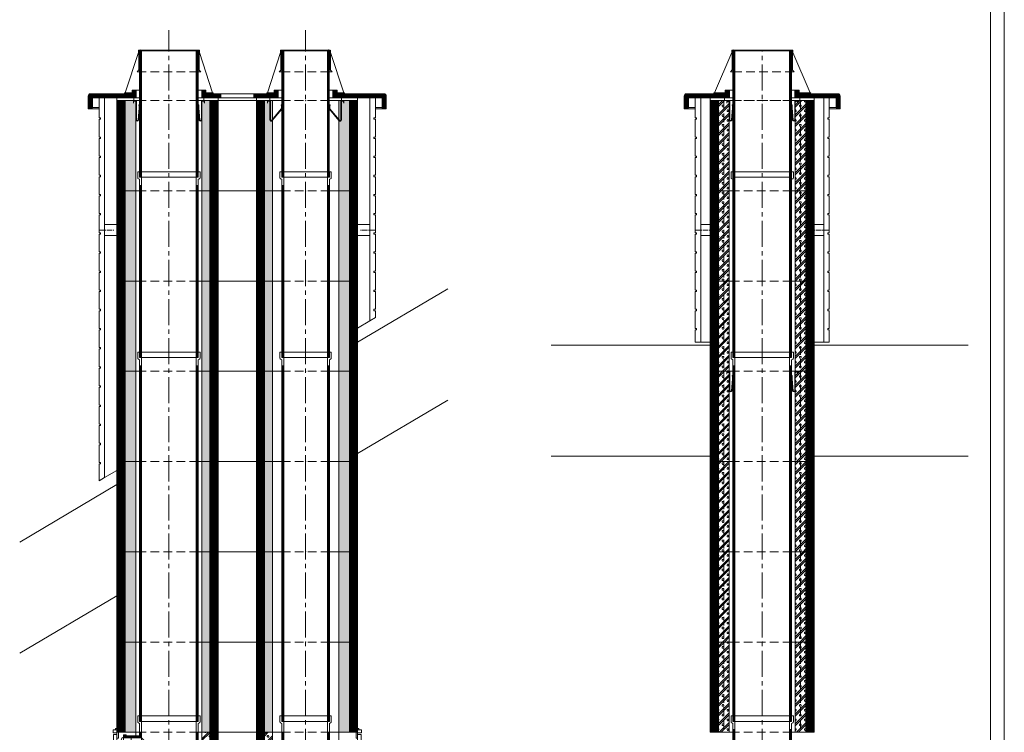
# Model space of a CAD drawing. Units: millimetres. Extents: x 196078 to 297022, y 95464 to 128399.
# Drawn here: x 293421 to 297022, y 99839 to 102445 of the extents above; entities that cross this region are included whole.
import ezdxf

# ---------------------------------------------------------------- set-up
doc = ezdxf.new("R2010")
doc.units = ezdxf.units.MM
doc.header["$MEASUREMENT"] = 0
doc.linetypes.add('CENTER2', pattern=[28.575, 19.05, -3.175, 3.175, -3.175])
doc.linetypes.add('HIDDEN', pattern=[9.525, 6.35, -3.175])
doc.layers.add('1', color=162, linetype='Continuous', lineweight=0, plot=False)
doc.layers.add('2', color=2, linetype='Continuous', lineweight=0, plot=False)
for name, color, linetype, lineweight in [('hrubá', 1, 'Continuous', 0), ('kota', 252, 'Continuous', 0), ('os', 2, 'CENTER2', 0), ('skrytá', 252, 'HIDDEN', 0), ('tenká', 253, 'Continuous', 0), ('šrafy', 252, 'Continuous', 0)]:
    doc.layers.add(name, color=color, linetype=linetype, lineweight=lineweight)

# ---------------------------------------------------------------- blocks, each defined once
blk = doc.blocks.new('absolut20 2')
at = {"layer": 'šrafy', "ltscale": 5}
h = blk.add_hatch(dxfattribs=at)
h.set_pattern_fill('ANSI31', color=256, style=0, pattern_type=2)
h.set_pattern_definition([(45, (-236825.3653, -69679.306), (-2.65165043, 2.65165043), [])])
h.paths.add_polyline_path([(190, 330), (170, 330), (170, 0), (190, 0)])
h.paths.add_polyline_path([(170, 330), (160, 330), (160, 0), (170, 0)])
h.paths.add_polyline_path([(-160, 330), (-170, 330), (-170, 0), (-160, 0)])
h.paths.add_polyline_path([(-170, 330), (-190, 330), (-190, 0), (-170, 0)])
h = blk.add_hatch(dxfattribs=at)
h.set_pattern_fill('MURIVOL', color=256, style=0, pattern_type=2)
h.set_pattern_definition([(45, (-247643.537, -69689.536), (-17.6776695, 17.6776695), []), (45, (-247636.466, -69689.536), (-17.6776695, 17.6776695), []), (0, (-247613.931, -69682.911), (17.67767, 17.67767), [2.5, -32.855339]), (45, (-247611.431, -69682.911), (-17.6776695, 17.6776695), [2.5, -22.5]), (90, (-247609.664, -69681.144), (-17.67767, 17.67767), [2.5, -32.855339]), (135, (-247609.664, -69678.644), (-17.6776695, -17.6776695), [2.5, -22.5]), (0, (-247613.931, -69676.876), (17.67767, 17.67767), [2.5, -32.855339]), (45, (-247615.7, -69678.644), (-17.6776695, 17.6776695), [2.5, -22.5]), (90, (-247615.699, -69681.144), (-17.67767, 17.67767), [2.5, -32.855339]), (135, (-247613.931, -69682.911), (-17.6776695, -17.6776695), [2.5, -22.5])])
h.paths.add_polyline_path([(140, 0), (160, 0), (160, 330), (140, 330)])
h.paths.add_polyline_path([(140, 330), (121, 330), (121, 0), (140, 0)])
h.paths.add_polyline_path([(-121, 330), (-140, 330), (-140, 0), (-121, 0)])
h.paths.add_polyline_path([(-160, 0), (-140, 0), (-140, 330), (-160, 330)])
at = {"layer": '1', "ltscale": 5}
for p in [(0, 330), (0, 0)]:
    blk.add_point(p, dxfattribs=at)
at = {"layer": 'hrubá', "ltscale": 5}
for p, q in [((-190, 330), (-190, 0)), ((-121, 330), (-121, 0)), ((121, 330), (121, 0)), ((121, 330), (121, 0)), ((190, 0), (190, 330))]:
    blk.add_line(p, q, dxfattribs=at)
at = {"layer": 'skrytá', "ltscale": 5}
for p, q in [((-170, 330), (-170, 0)), ((-140, 330), (-140, 0)), ((107, 330), (-107, 330)), ((107, 330), (-107, 330)), ((140, 330), (140, 0)), ((170, 330), (170, 0)), ((107, 0), (-107, 0)), ((107, 0), (-107, 0))]:
    blk.add_line(p, q, dxfattribs=at)
at = {"layer": 'tenká', "ltscale": 5}
for p, q in [((-190, 330), (-107, 330)), ((-190, 330), (-107, 330)), ((-160, 330), (-160, 0)), ((107, 330), (190, 330)), ((107, 330), (190, 330)), ((160, 330), (160, 0)), ((160, 330), (160, 0)), ((-190, 0), (-107, 0)), ((-190, 0), (-107, 0)), ((107, 0), (190, 0)), ((107, 0), (190, 0))]:
    blk.add_line(p, q, dxfattribs=at)
blk = doc.blocks.new('švA20 3')
at = {"layer": '2', "ltscale": 5}
for p in [(0, 1330), (0, 0)]:
    blk.add_point(p, dxfattribs=at)
at = {"layer": 'tenká', "ltscale": 5}
for p, q in [((114, 1350), (-114, 1350)), ((-114, 1350), (-114, 1327.8)), ((-107, 1350), (-107, 1330)), ((107, 1350), (107, 1330)), ((114, 1350), (114, 1327.8)), ((-111.5, 1324.1), (-107, 1322.5)), ((-100, 1330), (-107, 1330)), ((-107, 1322.5), (-107, 0)), ((-100, 1300), (-107, 1300)), ((-105.1, 1300), (-105.1, 0)), ((-103.5, 1300), (-103.5, 0)), ((-101.9, 1300), (-101.9, 0)), ((-100, 1330), (-100, 0)), ((100, 1330), (-100, 1330)), ((100, 1330), (100, 0)), ((107, 1330), (100, 1330)), ((107, 1300), (100, 1300)), ((101.9, 1300), (101.9, 0)), ((103.5, 1300), (103.5, 0)), ((105.1, 1300), (105.1, 0)), ((111.5, 1324.1), (107, 1322.5)), ((107, 1322.5), (107, 0)), ((-107, 0), (-100, 0)), ((100, 0), (-100, 0)), ((107, 0), (100, 0))]:
    blk.add_line(p, q, dxfattribs=at)
for centre, start, end in [((-110, 1327.8), 180, 248.1986), ((110, 1327.8), 291.8014, 0)]:
    blk.add_arc(centre, 4, start, end, dxfattribs=at)
blk = doc.blocks.new('švA20 2')
at = {"layer": '2', "ltscale": 5}
for p in [(0, 660), (0, 0)]:
    blk.add_point(p, dxfattribs=at)
at = {"layer": 'tenká', "ltscale": 5}
for p, q in [((114, 680), (-114, 680)), ((-114, 680), (-114, 657.8)), ((-111.5, 654.1), (-107, 652.5)), ((-107, 680), (-107, 660)), ((-100, 660), (-107, 660)), ((-107, 652.5), (-107, 0)), ((-100, 660), (-106.5, 660)), ((100, 660), (-100, 660)), ((-100, 660), (-100, 0)), ((100, 660), (100, 0)), ((106.5, 660), (100, 660)), ((107, 660), (100, 660)), ((107, 680), (107, 660)), ((111.5, 654.1), (107, 652.5)), ((107, 652.5), (107, 0)), ((114, 680), (114, 657.8)), ((-107, 630), (-100, 630)), ((-105.1, 630), (-105.1, 0)), ((-103.5, 630), (-103.5, 0)), ((-101.9, 630), (-101.9, 0)), ((107, 630), (100, 630)), ((101.9, 630), (101.9, 0)), ((103.5, 630), (103.5, 0)), ((105.1, 630), (105.1, 0)), ((-107, 0), (-100, 0)), ((100, 0), (-100, 0)), ((107, 0), (100, 0))]:
    blk.add_line(p, q, dxfattribs=at)
for centre, start, end in [((-110, 657.8), 180, 248.1986), ((110, 657.8), 291.8014, 0)]:
    blk.add_arc(centre, 4, start, end, dxfattribs=at)
blk = doc.blocks.new('absolut8 14a20 c')
at = {"layer": 'šrafy', "ltscale": 5}
h = blk.add_hatch(dxfattribs=at)
h.set_pattern_fill('ANSI31', color=256, style=0, pattern_type=2)
h.set_pattern_definition([(135, (-216326.1602, -73607.5686), (-1.767766953, -1.767766953), [])])
h.paths.add_polyline_path([(190, 10), (225, 10), (245, 10), (266, 10, -0.414214), (270, 6), (270, -25.7, 0.414214), (274, -29.7), (285, -29.7), (285, 17, 0.414214), (277, 25), (138.9, 25, -0.414214), (134.9, 29), (134.9, 38.5), (119.9, 38.5), (119.9, 10), (138, 10)])
h.paths.add_polyline_path([(-138, 10), (-119.9, 10), (-119.9, 38.5), (-134.9, 38.5), (-134.9, 29, -0.414214), (-138.9, 25), (-277, 25, 0.414214), (-285, 17), (-285, -29.7), (-274, -29.7, 0.414214), (-270, -25.7), (-270, 6, -0.414214), (-266, 10), (-245, 10), (-225, 10), (-190, 10)])
at = {"layer": '1', "ltscale": 5}
blk.add_point((0, 0), dxfattribs=at)
at = {"layer": '2', "ltscale": 5}
blk.add_point((0, 182), dxfattribs=at)
at = {"layer": 'hrubá', "ltscale": 5}
for p, q in [((-111.5, 176.4), (-111.5, 184.5)), ((-110.5, 112.6), (-110.5, 184.5)), ((-109.5, 112.6), (-109.5, 185)), ((-100, 185), (-109.5, 185)), ((-107, 182), (-100, 182)), ((100, 185), (109.5, 185)), ((107, 182), (100, 182)), ((109.5, 112.6), (109.5, 185)), ((110.5, 112.6), (110.5, 184.5)), ((111.5, 176.4), (111.5, 184.5)), ((-111.5, 176.4), (-175, 28.1)), ((111.5, 176.4), (175, 28.1)), ((-109.5, 112.6), (-116.6, 105.5)), ((109.5, 112.6), (116.6, 105.5)), ((-134.9, 38.5), (-134.9, 29)), ((-134.9, 38.5), (-119.9, 38.5)), ((-119.9, 38.5), (-119.9, 10)), ((134.9, 38.5), (119.9, 38.5)), ((119.9, 38.5), (119.9, 10)), ((134.9, 38.5), (134.9, 29)), ((-285, 17), (-285, -29.7)), ((-277, 25), (-138.9, 25)), ((-270, 6), (-270, -25.7)), ((-266, 10), (-245, 10)), ((-225, 10), (-225, -883.9)), ((-225, 10), (-190, 10)), ((-190, 0), (-190, 10)), ((-175, 28.1), (-176.2, 28.1)), ((-175.4, 26.2), (-176.2, 26.2)), ((-138, 10), (-119.9, 10)), ((-138, 0), (-138, 10)), ((138, 10), (119.9, 10)), ((138, 0), (138, 10)), ((277, 25), (138.9, 25)), ((175, 28.1), (176.3, 28.1)), ((225, 10), (190, 10)), ((190, 0), (190, 10)), ((225, 10), (225, -883.9)), ((266, 10), (245, 10)), ((270, 6), (270, -25.7)), ((285, 17), (285, -29.7)), ((-274, -29.7), (-285, -29.7)), ((274, -29.7), (285, -29.7)), ((-225, -883.9), (-245, -883.9)), ((225, -883.9), (245, -883.9))]:
    blk.add_line(p, q, dxfattribs=at)
at = {"layer": 'hrubá', "ltscale": 5, "flags": 128}
for points in [[(-245, -883.9), (-245, -838.2), (-240, -838.2), (-240, -833.2), (-245, -833.2), (-245, -768.2), (-240, -768.2), (-240, -763.2), (-245, -763.2), (-245, -698.2), (-240, -698.2), (-240, -693.2), (-245, -693.2), (-245, -628.2), (-240, -628.2), (-240, -623.2), (-245, -623.2), (-245, -558.2), (-240, -558.2), (-240, -553.2), (-245, -553.2), (-245, -488.2), (-240, -488.2), (-240, -483.2), (-245, -483.2), (-245, -418.2), (-240, -418.2), (-240, -413.2), (-245, -413.2), (-245, -348.2), (-240, -348.2), (-240, -343.2), (-245, -343.2), (-245, -278.2), (-240, -278.2), (-240, -273.2), (-245, -273.2), (-245, -208.2), (-240, -208.2), (-240, -203.2), (-245, -203.2), (-245, -138.2), (-240, -138.2), (-240, -133.2), (-245, -133.2), (-245, -68.2), (-240, -68.2), (-240, -63.2), (-245, -63.2), (-245, 10)], [(245, -883.9), (245, -838.2), (240, -838.2), (240, -833.2), (245, -833.2), (245, -768.2), (240, -768.2), (240, -763.2), (245, -763.2), (245, -698.2), (240, -698.2), (240, -693.2), (245, -693.2), (245, -628.2), (240, -628.2), (240, -623.2), (245, -623.2), (245, -558.2), (240, -558.2), (240, -553.2), (245, -553.2), (245, -488.2), (240, -488.2), (240, -483.2), (245, -483.2), (245, -418.2), (240, -418.2), (240, -413.2), (245, -413.2), (245, -348.2), (240, -348.2), (240, -343.2), (245, -343.2), (245, -278.2), (240, -278.2), (240, -273.2), (245, -273.2), (245, -208.2), (240, -208.2), (240, -203.2), (245, -203.2), (245, -138.2), (240, -138.2), (240, -133.2), (245, -133.2), (245, -68.2), (240, -68.2), (240, -63.2), (245, -63.2), (245, 10)]]:
    blk.add_lwpolyline(points, dxfattribs=at)
at = {"layer": 'hrubá', "ltscale": 5}
for centre, radius, start, end in [((-111, 184.5), 0.5, 0, 180), ((111, 184.5), 0.5, 0, 180), ((-277, 17), 8, 90, 180), ((-266, 6), 4, 90, 180), ((-176.2, 27.2), 0.941, 90, 270), ((-138.9, 29), 4, 270, 0), ((138.9, 29), 4, 180, 270), ((176.3, 27.2), 0.941, 270, 90), ((266, 6), 4, 0, 90), ((277, 17), 8, 0, 90), ((-274, -25.7), 4, 270, 0), ((274, -25.7), 4, 180, 270)]:
    blk.add_arc(centre, radius, start, end, dxfattribs=at)
at = {"layer": 'kota', "ltscale": 5}
for centre, start, end in [((-101.9, 183.5), 124.902, 232.1981), ((101.9, 183.5), 307.8019, 55.098)]:
    blk.add_arc(centre, 1.86, start, end, dxfattribs=at)
at = {"layer": 'os'}
for p, q in [((-245, -473.2), (-190.7, -473.2)), ((245, -473.2), (190.7, -473.2))]:
    blk.add_line(p, q, dxfattribs=at)
at = {"layer": 'skrytá', "ltscale": 5}
for p, q in [((-106.5, 105.5), (106.5, 105.5)), ((-107, 0), (107, 0)), ((-107, 0), (107, 0))]:
    blk.add_line(p, q, dxfattribs=at)
at = {"layer": 'tenká', "ltscale": 5}
for p, q in [((-107, 182), (-107, -460)), ((-105.1, 182), (-105.1, -460)), ((-103.5, 182), (-103.5, -460)), ((-101.9, 182), (-101.9, -460)), ((-100, 185), (100, 185)), ((-100, 182), (100, 182)), ((-100, 182), (-100, -460)), ((100, 182), (100, -460)), ((101.9, 182), (101.9, -460)), ((103.5, 182), (103.5, -460)), ((105.1, 182), (105.1, -460)), ((107, 182), (107, -460)), ((-116.6, 105.5), (-106.5, 105.5)), ((116.6, 105.5), (106.5, 105.5)), ((-119.9, 38.5), (-107, 38.5)), ((119.9, 38.5), (107, 38.5)), ((-245, 10), (-225, 10)), ((-190, 10), (-138, 10)), ((-175.4, 26.2), (-136.1, 26.2)), ((-175, 28.1), (-135, 28.1)), ((-138, 0), (-107, 0)), ((-119.9, 10), (-107, 10)), ((119.9, 10), (107, 10)), ((138, 0), (107, 0)), ((175, 28.1), (135, 28.1)), ((175.4, 26.2), (136.1, 26.2)), ((190, 10), (138, 10)), ((225, 10), (245, 10)), ((-274, -29.7), (-245, -29.7)), ((-270, -25.7), (-245, -25.7)), ((270, -25.7), (245, -25.7)), ((274, -29.7), (245, -29.7)), ((-190, -453.2), (-225, -453.2)), ((190, -453.2), (225, -453.2)), ((-190, -493.2), (-225, -493.2)), ((190, -493.2), (225, -493.2)), ((-190, -883.9), (-225, -883.9)), ((190, -883.9), (225, -883.9))]:
    blk.add_line(p, q, dxfattribs=at)
at = {"layer": 'tenká', "ltscale": 5, "flags": 128}
for points in [[(-100, -460), (-100, 185)], [(100, -460), (100, 185)]]:
    blk.add_lwpolyline(points, dxfattribs=at)
for points in [[(-130, -10), (-130, 0), (-119, 0), (-119, -70.1, 0.836671), (-112.8, -70.9), (-109, -27.1), (-109, -27.1), (-109, -17.4), (-109.7, -17.4), (-109.7, -15.4), (-107, -15.4), (-107, -15.4), (-107, -27.4), (-107, -27.4), (-110.9, -71.5, -0.846822), (-121, -70.1), (-121, -2), (-129, -2), (-129, -7), (-130, -10)], [(130, -10), (130, 0), (119, 0), (119, -70.1, -0.836671), (112.8, -70.9), (109, -27.1), (109, -27.1), (109, -17.4), (109.8, -17.4), (109.8, -15.4), (107, -15.4), (107, -15.4), (107, -27.4), (107, -27.4), (110.9, -71.5, 0.846822), (121, -70.1), (121, -2), (129, -2), (129, -7), (130, -10)]]:
    blk.add_lwpolyline(points, format="xyb", dxfattribs=at)
blk = doc.blocks.new('švA20 5')
at = {"layer": '2', "ltscale": 5}
for p in [(0, 660), (0, 0)]:
    blk.add_point(p, dxfattribs=at)
at = {"layer": 'skrytá', "ltscale": 2}
blk.add_line((-100, 600), (-100, 400), dxfattribs=at)
at = {"layer": 'tenká', "ltscale": 5}
for p, q in [((-114, 680), (-114, 657.8)), ((-107, 680), (-114, 680)), ((-111.5, 654.1), (-107, 652.5)), ((-107, 680), (-107, 660)), ((114, 680), (-107, 680)), ((-100, 660), (-107, 660)), ((-107, 652.5), (-107, 607)), ((-100, 660), (-106.5, 660)), ((100, 660), (-100, 660)), ((-100, 660), (-100, 600)), ((100, 660), (100, 0)), ((106.5, 660), (100, 660)), ((107, 660), (100, 660)), ((107, 680), (107, 660)), ((111.5, 654.1), (107, 652.5)), ((107, 652.5), (107, 0)), ((114, 680), (114, 657.8)), ((-107, 620), (-100, 620)), ((-105.1, 620), (-105.1, 605.1)), ((-103.5, 620), (-103.5, 603.5)), ((-101.9, 620), (-101.9, 601.9)), ((107, 620), (100, 620)), ((101.9, 620), (101.9, 0)), ((103.5, 620), (103.5, 0)), ((105.1, 620), (105.1, 0)), ((-107, 607), (-166, 607)), ((-166, 600), (-166, 607)), ((-105.1, 605.1), (-166, 605.1)), ((-103.5, 603.5), (-166, 603.5)), ((-101.9, 601.9), (-166, 601.9)), ((-166, 600), (-166, 400)), ((-100, 600), (-166, 600)), ((-100, 600), (0, 500)), ((0, 500), (-100, 400)), ((-100, 400), (-166, 400)), ((-166, 400), (-166, 393)), ((-101.9, 398.4), (-166, 398.4)), ((-103.5, 396.7), (-166, 396.7)), ((-103.5, 396.7), (-103.5, 0)), ((-101.9, 398.4), (-101.9, 0)), ((-100, 400), (-100, 0)), ((-105.1, 395.1), (-166, 395.1)), ((-107, 393), (-166, 393)), ((-107, 393), (-107, 0)), ((-105.1, 395.1), (-105.1, 0)), ((-107, 0), (-100, 0)), ((100, 0), (-100, 0)), ((107, 0), (100, 0))]:
    blk.add_line(p, q, dxfattribs=at)
for centre, start, end in [((-110, 657.8), 180, 248.1986), ((110, 657.8), 291.8014, 360)]:
    blk.add_arc(centre, 4, start, end, dxfattribs=at)
blk = doc.blocks.new('švA5')
at = {"layer": '2', "ltscale": 5}
for p in [(0, 660), (0, 0)]:
    blk.add_point(p, dxfattribs=at)
at = {"layer": 'skrytá', "ltscale": 2}
blk.add_line((-80, 580), (-80, 420), dxfattribs=at)
at = {"layer": 'tenká', "ltscale": 5}
for p, q in [((-94, 680), (-94, 657.8)), ((-87, 680), (-94, 680)), ((-91.5, 654.1), (-87, 652.5)), ((-87, 680), (-87, 660)), ((94, 680), (-87, 680)), ((-80, 660), (-87, 660)), ((-87, 652.5), (-87, 587)), ((-80, 660), (-86.5, 660)), ((80, 660), (-80, 660)), ((-80, 660), (-80, 580)), ((80, 660), (80, 0)), ((86.5, 660), (80, 660)), ((87, 660), (80, 660)), ((87, 680), (87, 660)), ((91.5, 654.1), (87, 652.5)), ((87, 652.5), (87, 0)), ((94, 680), (94, 657.8)), ((-87, 620), (-80, 620)), ((-85.1, 620), (-85.1, 585.1)), ((-83.5, 620), (-83.5, 583.5)), ((-81.9, 620), (-81.9, 581.9)), ((87, 620), (80, 620)), ((81.9, 620), (81.9, 0)), ((83.5, 620), (83.5, 0)), ((85.1, 620), (85.1, 0)), ((-87, 587), (-156, 587)), ((-156, 580), (-156, 587)), ((-85.1, 585.1), (-156, 585.1)), ((-83.5, 583.5), (-156, 583.5)), ((-81.9, 581.9), (-156, 581.9)), ((-156, 580), (-156, 420)), ((-80, 580), (-156, 580)), ((-80, 580), (0, 500)), ((0, 500), (-80, 420)), ((-80, 420), (-156, 420)), ((-156, 420), (-156, 413)), ((-81.9, 418.4), (-156, 418.4)), ((-83.5, 416.7), (-156, 416.7)), ((-85.1, 415.1), (-156, 415.1)), ((-87, 413), (-156, 413)), ((-87, 413), (-87, 0)), ((-85.1, 415.1), (-85.1, 0)), ((-83.5, 416.7), (-83.5, 0)), ((-81.9, 418.4), (-81.9, 0)), ((-80, 420), (-80, 0)), ((-87, 0), (-80, 0)), ((80, 0), (-80, 0)), ((87, 0), (80, 0))]:
    blk.add_line(p, q, dxfattribs=at)
for centre, start, end in [((-90, 657.8), 180, 248.1986), ((90, 657.8), 291.8014, 360)]:
    blk.add_arc(centre, 4, start, end, dxfattribs=at)
blk = doc.blocks.new('absolut4 16a20 d')
at = {"layer": 'šrafy', "ltscale": 5}
h = blk.add_hatch(dxfattribs=at)
h.set_pattern_fill('MURIVOL', color=256, style=0, pattern_type=2)
h.set_pattern_definition([(45, (-285334.304, -100173.133), (-17.6776695, 17.6776695), []), (45, (-285327.233, -100173.133), (-17.6776695, 17.6776695), []), (0, (-285304.699, -100166.508), (17.67767, 17.67767), [2.5, -32.855339]), (45, (-285302.199, -100166.508), (-17.6776695, 17.6776695), [2.5, -22.5]), (90, (-285300.431, -100164.74), (-17.67767, 17.67767), [2.5, -32.855339]), (135, (-285300.43, -100162.24), (-17.6776695, -17.6776695), [2.5, -22.5]), (0, (-285304.699, -100160.473), (17.67767, 17.67767), [2.5, -32.855339]), (45, (-285306.466, -100162.24), (-17.6776695, 17.6776695), [2.5, -22.5]), (90, (-285306.466, -100164.74), (-17.67767, 17.67767), [2.5, -32.855339]), (135, (-285304.699, -100166.508), (-17.6776695, -17.6776695), [2.5, -22.5])])
h.paths.add_polyline_path([(379, 330), (350, 330), (350, 0), (379, 0)])
h.paths.add_polyline_path([(121, 0), (150, 0), (150, 330), (121, 330)])
h = blk.add_hatch(dxfattribs=at)
h.set_pattern_fill('ANSI31', color=256, style=0, pattern_type=2)
h.set_pattern_definition([(45, (-285334.304, -100173.1326), (-2.65165043, 2.65165043), [])])
h.paths.add_polyline_path([(320, 0), (350, 0), (350, 330), (320, 330)])
h.paths.add_polyline_path([(150, 0), (180, 0), (180, 330), (150, 330)])
h = blk.add_hatch(dxfattribs=at)
h.set_pattern_fill('ANSI31', color=256, style=0, pattern_type=2)
h.set_pattern_definition([(45, (-285334.304, -100703.1326), (-2.65165043, 2.65165043), [])])
h.paths.add_polyline_path([(690, 51.6), (690, 56.5), (690, 65), (685, 65), (660, 65), (660, 0), (690, 0)])
h.paths.add_polyline_path([(-160, 65), (-185, 65), (-190, 65), (-190, 56.5), (-190, 51.6), (-190, 0), (-160, 0)])
h = blk.add_hatch(dxfattribs=at)
h.set_pattern_fill('MURIVOL', color=256, style=0, pattern_type=2)
h.set_pattern_definition([(45, (-285234.304, -100703.133), (-17.6776695, 17.6776695), []), (45, (-285227.233, -100703.133), (-17.6776695, 17.6776695), []), (0, (-285204.699, -100696.508), (17.67767, 17.67767), [2.5, -32.855339]), (45, (-285202.199, -100696.508), (-17.6776695, 17.6776695), [2.5, -22.5]), (90, (-285200.431, -100694.74), (-17.67767, 17.67767), [2.5, -32.855339]), (135, (-285200.43, -100692.24), (-17.6776695, -17.6776695), [2.5, -22.5]), (0, (-285204.699, -100690.473), (17.67767, 17.67767), [2.5, -32.855339]), (45, (-285206.466, -100692.24), (-17.6776695, 17.6776695), [2.5, -22.5]), (90, (-285206.466, -100694.74), (-17.67767, 17.67767), [2.5, -32.855339]), (135, (-285204.699, -100696.508), (-17.6776695, -17.6776695), [2.5, -22.5])])
h.paths.add_polyline_path([(660, 65), (621, 65), (621, 0), (660, 0)])
h.paths.add_polyline_path([(-160, 0), (-121, 0), (-121, 65), (-160, 65)])
at = {"layer": '1', "ltscale": 5}
for p in [(0, 330), (500, 330), (0, 0), (500, 0)]:
    blk.add_point(p, dxfattribs=at)
at = {"layer": 'hrubá', "ltscale": 5}
for p, q in [((-190, 343.4), (-195.2, 343.4)), ((-195.2, 343.4), (-195.2, 338.5)), ((-190, 330), (-190, 322.2)), ((-185, 330), (-185, 309)), ((-185, 330), (-121, 330)), ((121, 0), (121, 330)), ((180, 0), (180, 330)), ((320, 0), (320, 330)), ((379, 0), (379, 330)), ((685, 330), (621, 330)), ((685, 330), (685, 309)), ((690, 343.4), (695.2, 343.4)), ((690, 330), (690, 322.2)), ((695.2, 343.4), (695.2, 338.5)), ((-190, 322.2), (-203, 322.2)), ((-203, 322.2), (-203, 72.8)), ((-190, 314), (-190, 202.6)), ((-190, 309), (-185, 309)), ((-166, 309.1), (-171.2, 311.1)), ((-166, 320.4), (-166, 99.6)), ((-156, 320.4), (-166, 320.4)), ((-156, 320.4), (-156, 317)), ((656, 300.4), (666, 300.4)), ((656, 300.4), (656, 297)), ((666, 300.4), (666, 119.6)), ((666, 289.1), (671.2, 291.1)), ((690, 309), (685, 309)), ((690, 322.2), (703, 322.2)), ((690, 314), (690, 202.6)), ((703, 322.2), (703, 72.8)), ((-190, 86), (-190, 200)), ((690, 86), (690, 200)), ((-166, 110.9), (-171.2, 108.9)), ((656, 123), (656, 119.6)), ((656, 119.6), (666, 119.6)), ((666, 130.9), (671.2, 128.9)), ((-190, 72.8), (-203, 72.8)), ((-190, 86), (-185, 86)), ((-190, 65), (-190, 72.8)), ((-185, 86), (-185, 65)), ((-156, 99.6), (-166, 99.6)), ((-156, 103), (-156, 99.6)), ((685, 86), (685, 65)), ((690, 86), (685, 86)), ((690, 72.8), (703, 72.8)), ((690, 65), (690, 72.8)), ((-195.2, 51.6), (-195.2, 56.5)), ((-190, 51.6), (-195.2, 51.6)), ((-190, 0), (-190, 51.6)), ((-185, 65), (-121, 65)), ((-121, 65), (-121, 0)), ((685, 65), (621, 65)), ((621, 65), (621, 0)), ((690, 0), (690, 51.6)), ((690, 51.6), (695.2, 51.6)), ((695.2, 51.6), (695.2, 56.5))]:
    blk.add_line(p, q, dxfattribs=at)
for centre, radius, start, end in [((79.2, 212.3), 269.2, 158.4595, 180.4835), ((512.7, 211.7), 177.3, 359.4641, 26.624), ((79.2, 207.7), 269.2, 179.5165, 201.5405), ((512.7, 208.3), 177.3, 333.376, 0.5359)]:
    blk.add_arc(centre, radius, start, end, dxfattribs=at)
for points in [[(-204.3, 338.5), (-190, 338.5), (-190, 327.5), (-204.3, 327.5)], [(704.3, 338.5), (690, 338.5), (690, 327.5), (704.3, 327.5)], [(-204.3, 56.5), (-190, 56.5), (-190, 67.5), (-204.3, 67.5)], [(704.3, 56.5), (690, 56.5), (690, 67.5), (704.3, 67.5)]]:
    blk.add_3dface(points, dxfattribs=at)
at = {"layer": 'skrytá', "ltscale": 5}
for p, q in [((107, 330), (-107, 330)), ((587, 330), (413, 330)), ((587, 330), (413, 330)), ((107, 0), (-107, 0)), ((587, 0), (413, 0)), ((587, 0), (413, 0))]:
    blk.add_line(p, q, dxfattribs=at)
at = {"layer": 'tenká', "ltscale": 5}
for p, q in [((-190, 343.4), (-190, 338.5)), ((-185, 330), (-190, 330)), ((-190, 330), (-107, 330)), ((-121, 330), (-121, 317)), ((107, 330), (413, 330)), ((107, 330), (413, 330)), ((150, 0), (150, 330)), ((350, 0), (350, 330)), ((587, 330), (690, 330)), ((621, 330), (621, 297)), ((685, 330), (690, 330)), ((690, 343.4), (690, 338.5)), ((-190, 322.2), (-190, 309)), ((-121, 317), (-156, 317)), ((-138.1, 310.5), (-138.1, 109.5)), ((621, 297), (656, 297)), ((638.1, 290), (638.1, 130)), ((690, 322.2), (690, 309)), ((-166, 263.4), (-129.8, 263.4)), ((-133.6, 263.4), (-138.1, 267.7)), ((-133.6, 263.4), (-138.1, 259.1)), ((666, 263.4), (629.8, 263.4)), ((633.6, 263.4), (638.1, 267.7)), ((633.6, 263.4), (638.1, 259.1)), ((-166, 146.6), (-129.8, 146.6)), ((-133.6, 146.6), (-138.1, 150.9)), ((-133.6, 146.6), (-138.1, 142.3)), ((666, 156.6), (629.8, 156.6)), ((633.6, 156.6), (638.1, 160.9)), ((633.6, 156.6), (638.1, 152.3)), ((621, 65), (621, 123)), ((656, 123), (621, 123)), ((-190, 86), (-190, 72.8)), ((-156, 103), (-121, 103)), ((-121, 65), (-121, 103)), ((690, 86), (690, 72.8)), ((-185, 65), (-190, 65)), ((-190, 56.5), (-190, 51.6)), ((-160, 65), (-160, 0)), ((660, 65), (660, 0)), ((685, 65), (690, 65)), ((690, 56.5), (690, 51.6)), ((-190, 0), (-150, 0)), ((107, 0), (379, 0)), ((107, 0), (413, 0)), ((690, 0), (650, 0)), ((-107, 0), (-190, 0)), ((-190, 0), (-107, 0)), ((587, 0), (690, 0))]:
    blk.add_line(p, q, dxfattribs=at)
for points in [[(-169.5, 266.8), (-166, 266.8), (-166, 259.9), (-169.5, 259.9)], [(669.5, 266.8), (666, 266.8), (666, 259.9), (669.5, 259.9)], [(-169.5, 143.2), (-166, 143.2), (-166, 150.1), (-169.5, 150.1)], [(669.5, 153.2), (666, 153.2), (666, 160.1), (669.5, 160.1)]]:
    blk.add_3dface(points, dxfattribs=at)
blk = doc.blocks.new('švA3')
at = {"layer": '2', "ltscale": 5}
for p in [(0, 1330), (0, 0)]:
    blk.add_point(p, dxfattribs=at)
at = {"layer": 'tenká', "ltscale": 5}
for p, q in [((94, 1350), (-94, 1350)), ((-94, 1350), (-94, 1327.8)), ((-87, 1350), (-87, 1330)), ((87, 1350), (87, 1330)), ((94, 1350), (94, 1327.8)), ((-91.5, 1324.1), (-87, 1322.5)), ((-80, 1330), (-87, 1330)), ((-87, 1322.5), (-87, 0)), ((-80, 1300), (-87, 1300)), ((-85.1, 1300), (-85.1, 0)), ((-83.5, 1300), (-83.5, 0)), ((-81.9, 1300), (-81.9, 0)), ((-80, 1330), (-80, 0)), ((80, 1330), (-80, 1330)), ((80, 1330), (80, 0)), ((87, 1330), (80, 1330)), ((87, 1300), (80, 1300)), ((81.9, 1300), (81.9, 0)), ((83.5, 1300), (83.5, 0)), ((85.1, 1300), (85.1, 0)), ((91.5, 1324.1), (87, 1322.5)), ((87, 1322.5), (87, 0)), ((-87, 0), (-80, 0)), ((80, 0), (-80, 0)), ((87, 0), (80, 0))]:
    blk.add_line(p, q, dxfattribs=at)
for centre, start, end in [((-90, 1327.8), 180, 248.1986), ((90, 1327.8), 291.8014, 0)]:
    blk.add_arc(centre, 4, start, end, dxfattribs=at)
blk = doc.blocks.new('švA2')
at = {"layer": '2', "ltscale": 5}
for p in [(0, 660), (0, 0)]:
    blk.add_point(p, dxfattribs=at)
at = {"layer": 'tenká', "ltscale": 5}
for p, q in [((94, 680), (-94, 680)), ((-94, 680), (-94, 657.8)), ((-91.5, 654.1), (-87, 652.5)), ((-87, 680), (-87, 660)), ((-80, 660), (-87, 660)), ((-87, 652.5), (-87, 0)), ((-80, 660), (-86.5, 660)), ((80, 660), (-80, 660)), ((-80, 660), (-80, 0)), ((80, 660), (80, 0)), ((86.5, 660), (80, 660)), ((87, 660), (80, 660)), ((87, 680), (87, 660)), ((91.5, 654.1), (87, 652.5)), ((87, 652.5), (87, 0)), ((94, 680), (94, 657.8)), ((-87, 630), (-80, 630)), ((-85.1, 630), (-85.1, 0)), ((-83.5, 630), (-83.5, 0)), ((-81.9, 630), (-81.9, 0)), ((87, 630), (80, 630)), ((81.9, 630), (81.9, 0)), ((83.5, 630), (83.5, 0)), ((85.1, 630), (85.1, 0)), ((-87, 0), (-80, 0)), ((80, 0), (-80, 0)), ((87, 0), (80, 0))]:
    blk.add_line(p, q, dxfattribs=at)
for centre, start, end in [((-90, 657.8), 180, 248.1986), ((90, 657.8), 291.8014, 0)]:
    blk.add_arc(centre, 4, start, end, dxfattribs=at)
blk = doc.blocks.new('absolut2 16a20 d')
at = {"layer": 'šrafy', "ltscale": 5}
h = blk.add_hatch(dxfattribs=at)
h.set_pattern_fill('ANSI31', color=256, style=0, pattern_type=2)
h.set_pattern_definition([(45, (-285234.304, -99643.1326), (-2.65165043, 2.65165043), [])])
h.paths.add_polyline_path([(690, 0), (690, 330), (660, 330), (660, 0)])
h.paths.add_polyline_path([(350, 0), (350, 330), (320, 330), (320, 0)])
h.paths.add_polyline_path([(180, 0), (180, 330), (150, 330), (150, 0)])
h.paths.add_polyline_path([(-160, 0), (-160, 330), (-190, 330), (-190, 0)])
h = blk.add_hatch(dxfattribs=at)
h.set_pattern_fill('MURIVOL', color=256, style=0, pattern_type=2)
h.set_pattern_definition([(45, (-285234.304, -99643.133), (-17.6776695, 17.6776695), []), (45, (-285227.233, -99643.133), (-17.6776695, 17.6776695), []), (0, (-285204.699, -99636.508), (17.67767, 17.67767), [2.5, -32.855339]), (45, (-285202.199, -99636.508), (-17.6776695, 17.6776695), [2.5, -22.5]), (90, (-285200.431, -99634.74), (-17.67767, 17.67767), [2.5, -32.855339]), (135, (-285200.43, -99632.24), (-17.6776695, -17.6776695), [2.5, -22.5]), (0, (-285204.699, -99630.473), (17.67767, 17.67767), [2.5, -32.855339]), (45, (-285206.466, -99632.24), (-17.6776695, 17.6776695), [2.5, -22.5]), (90, (-285206.466, -99634.74), (-17.67767, 17.67767), [2.5, -32.855339]), (135, (-285204.699, -99636.508), (-17.6776695, -17.6776695), [2.5, -22.5])])
h.paths.add_polyline_path([(660, 0), (660, 330), (621, 330), (621, 0)])
h.paths.add_polyline_path([(379, 0), (379, 330), (350, 330), (350, 0)])
h.paths.add_polyline_path([(150, 0), (150, 330), (121, 330), (121, 0)])
h.paths.add_polyline_path([(-121, 0), (-121, 330), (-160, 330), (-160, 0)])
at = {"layer": '1', "ltscale": 5}
for p in [(0, 330), (500, 330), (0, 0), (500, 0)]:
    blk.add_point(p, dxfattribs=at)
at = {"layer": 'hrubá', "ltscale": 5}
for p, q in [((-190, 330), (-190, 0)), ((-121, 330), (-121, 0)), ((121, 0), (121, 330)), ((180, 0), (180, 330)), ((320, 0), (320, 330)), ((379, 0), (379, 330)), ((621, 330), (621, 0)), ((690, 0), (690, 330))]:
    blk.add_line(p, q, dxfattribs=at)
at = {"layer": 'skrytá', "ltscale": 5}
for p, q in [((107, 330), (-107, 330)), ((107, 330), (-107, 330)), ((587, 330), (413, 330)), ((587, 330), (413, 330)), ((107, 0), (-107, 0)), ((107, 0), (-107, 0)), ((587, 0), (413, 0))]:
    blk.add_line(p, q, dxfattribs=at)
at = {"layer": 'tenká', "ltscale": 5}
for p, q in [((-190, 330), (-107, 330)), ((-190, 330), (-107, 330)), ((-160, 330), (-160, 0)), ((107, 330), (413, 330)), ((107, 330), (413, 330)), ((150, 0), (150, 330)), ((350, 0), (350, 330)), ((587, 330), (690, 330)), ((587, 330), (690, 330)), ((660, 330), (660, 0)), ((-190, 0), (-107, 0)), ((-190, 0), (-107, 0)), ((107, 0), (379, 0)), ((107, 0), (413, 0)), ((587, 0), (690, 0)), ((621, 0), (690, 0))]:
    blk.add_line(p, q, dxfattribs=at)
blk = doc.blocks.new('absolut8 16a20 d')
at = {"layer": 'šrafy', "ltscale": 5}
h = blk.add_hatch(dxfattribs=at)
h.set_pattern_fill('ANSI31', color=256, style=0, pattern_type=2)
h.set_pattern_definition([(135, (-286416.7787, -103571.3953), (-1.767766953, -1.767766953), [])])
h.paths.add_polyline_path([(618.9, 25, -0.414214), (614.9, 29), (614.9, 38.5), (599.9, 38.5), (599.9, 10), (735, 10), (755, 10), (776, 10, -0.414214), (780, 6), (780, -25.7, 0.414214), (784, -29.7), (795, -29.7), (795, 17, 0.414214), (787, 25)])
h.paths.add_polyline_path([(310, 25), (310, 10), (400.1, 10), (400.1, 38.5), (385.1, 38.5), (385.1, 29, -0.414214), (381.1, 25)])
h.paths.add_polyline_path([(190, 25), (138.9, 25, -0.414214), (134.9, 29), (134.9, 38.5), (119.9, 38.5), (119.9, 10), (190, 10)])
h.paths.add_polyline_path([(-287, 25, 0.414214), (-295, 17), (-295, -29.7), (-284, -29.7, 0.414214), (-280, -25.7), (-280, 6, -0.414214), (-276, 10), (-255, 10), (-235, 10), (-119.9, 10), (-119.9, 38.5), (-134.9, 38.5), (-134.9, 29, -0.414214), (-138.9, 25)])
at = {"layer": '1', "ltscale": 5}
for p in [(0, 0), (500, 0)]:
    blk.add_point(p, dxfattribs=at)
at = {"layer": '2', "ltscale": 5}
for p in [(0, 182), (500, 182)]:
    blk.add_point(p, dxfattribs=at)
at = {"layer": 'hrubá', "ltscale": 5}
for p, q in [((-111.5, 176.4), (-111.5, 184.5)), ((-110.5, 112.6), (-110.5, 184.5)), ((-109.5, 112.6), (-109.5, 185)), ((-100, 185), (-109.5, 185)), ((-107, 182), (-100, 182)), ((100, 185), (109.5, 185)), ((107, 182), (100, 182)), ((109.5, 112.6), (109.5, 185)), ((110.5, 112.6), (110.5, 184.5)), ((111.5, 176.4), (111.5, 184.5)), ((408.5, 176.4), (408.5, 184.5)), ((409.5, 112.6), (409.5, 184.5)), ((410.5, 112.6), (410.5, 185)), ((420, 185), (410.5, 185)), ((413.5, 182), (420, 182)), ((580, 185), (589.5, 185)), ((586.5, 182), (580, 182)), ((589.5, 112.6), (589.5, 185)), ((590.5, 112.6), (590.5, 184.5)), ((591.5, 176.4), (591.5, 184.5)), ((-111.5, 176.4), (-160, 28.1)), ((111.5, 176.4), (160, 28.1)), ((408.5, 176.4), (360, 28.1)), ((591.5, 176.4), (640, 28.1)), ((-109.5, 112.6), (-116.6, 105.5)), ((109.5, 112.6), (116.6, 105.5)), ((410.5, 112.6), (403.4, 105.5)), ((589.5, 112.6), (596.6, 105.5)), ((-134.9, 38.5), (-134.9, 29)), ((-134.9, 38.5), (-119.9, 38.5)), ((-119.9, 38.5), (-119.9, 10)), ((134.9, 38.5), (119.9, 38.5)), ((119.9, 38.5), (119.9, 10)), ((134.9, 38.5), (134.9, 29)), ((385.1, 38.5), (385.1, 29)), ((385.1, 38.5), (400.1, 38.5)), ((400.1, 38.5), (400.1, 10)), ((614.9, 38.5), (599.9, 38.5)), ((599.9, 38.5), (599.9, 10)), ((614.9, 38.5), (614.9, 29)), ((-295, 17), (-295, -29.7)), ((-287, 25), (-138.9, 25)), ((-280, 6), (-280, -25.7)), ((-276, 10), (-255, 10)), ((-235, 10), (-235, -1378.6)), ((-235, 10), (-119.9, 10)), ((-190, 0), (-190, 10)), ((-160, 28.1), (-161.3, 28.1)), ((-161.3, 26.2), (-160.4, 26.2)), ((-128, 0), (-128, 10)), ((119.9, 10), (190, 10)), ((128, 0), (128, 10)), ((138.9, 25), (190, 25)), ((160, 28.1), (161.2, 28.1)), ((160.4, 26.2), (161.2, 26.2)), ((180, 0), (180, 10)), ((190, 10), (190, 25)), ((310, 25), (381.1, 25)), ((310, 25), (310, 10)), ((310, 10), (400.1, 10)), ((320, 0), (320, 10)), ((360, 28.1), (358.7, 28.1)), ((358.7, 26.2), (359.6, 26.2)), ((369, 0), (369, 10)), ((735, 10), (599.9, 10)), ((787, 25), (618.9, 25)), ((631, 0), (631, 10)), ((640, 28.1), (641.2, 28.1)), ((640.4, 26.2), (641.2, 26.2)), ((690, 0), (690, 10)), ((735, 10), (735, -805.1)), ((776, 10), (755, 10)), ((780, 6), (780, -25.7)), ((795, 17), (795, -29.7)), ((-284, -29.7), (-295, -29.7)), ((784, -29.7), (795, -29.7)), ((735, -805.1), (755, -793.3)), ((-255.1, -1390.5), (-235.1, -1378.7))]:
    blk.add_line(p, q, dxfattribs=at)
at = {"layer": 'hrubá', "ltscale": 5, "flags": 128}
for points in [[(-255, -1390.4), (-255, -1328.2), (-250, -1328.2), (-250, -1323.2), (-255, -1323.2), (-255, -1258.2), (-250, -1258.2), (-250, -1253.2), (-255, -1253.2), (-255, -1188.2), (-250, -1188.2), (-250, -1183.2), (-255, -1183.2), (-255, -1118.2), (-250, -1118.2), (-250, -1113.2), (-255, -1113.2), (-255, -1048.2), (-250, -1048.2), (-250, -1043.2), (-255, -1043.2), (-255, -978.2), (-250, -978.2), (-250, -973.2), (-255, -973.2), (-255, -908.2), (-250, -908.2), (-250, -903.2), (-255, -903.2), (-255, -838.2), (-250, -838.2), (-250, -833.2), (-255, -833.2), (-255, -768.2), (-250, -768.2), (-250, -763.2), (-255, -763.2), (-255, -698.2), (-250, -698.2), (-250, -693.2), (-255, -693.2), (-255, -628.2), (-250, -628.2), (-250, -623.2), (-255, -623.2), (-255, -558.2), (-250, -558.2), (-250, -553.2), (-255, -553.2), (-255, -488.2), (-250, -488.2), (-250, -483.2), (-255, -483.2), (-255, -418.2), (-250, -418.2), (-250, -413.2), (-255, -413.2), (-255, -348.2), (-250, -348.2), (-250, -343.2), (-255, -343.2), (-255, -278.2), (-250, -278.2), (-250, -273.2), (-255, -273.2), (-255, -208.2), (-250, -208.2), (-250, -203.2), (-255, -203.2), (-255, -138.2), (-250, -138.2), (-250, -133.2), (-255, -133.2), (-255, -68.2), (-250, -68.2), (-250, -63.2), (-255, -63.2), (-255, 10)], [(755, -793.3), (755, -768.2), (750, -768.2), (750, -763.2), (755, -763.2), (755, -698.2), (750, -698.2), (750, -693.2), (755, -693.2), (755, -628.2), (750, -628.2), (750, -623.2), (755, -623.2), (755, -558.2), (750, -558.2), (750, -553.2), (755, -553.2), (755, -488.2), (750, -488.2), (750, -483.2), (755, -483.2), (755, -418.2), (750, -418.2), (750, -413.2), (755, -413.2), (755, -348.2), (750, -348.2), (750, -343.2), (755, -343.2), (755, -278.2), (750, -278.2), (750, -273.2), (755, -273.2), (755, -208.2), (750, -208.2), (750, -203.2), (755, -203.2), (755, -138.2), (750, -138.2), (750, -133.2), (755, -133.2), (755, -68.2), (750, -68.2), (750, -63.2), (755, -63.2), (755, 10)]]:
    blk.add_lwpolyline(points, dxfattribs=at)
at = {"layer": 'hrubá', "ltscale": 5}
for centre, radius, start, end in [((-111, 184.5), 0.5, 0, 180), ((111, 184.5), 0.5, 0, 180), ((409, 184.5), 0.5, 0, 180), ((591, 184.5), 0.5, 0, 180), ((-287, 17), 8, 90, 180), ((-276, 6), 4, 90, 180), ((-161.3, 27.2), 0.941, 90, 270), ((-138.9, 29), 4, 270, 0), ((138.9, 29), 4, 180, 270), ((161.2, 27.2), 0.941, 270, 90), ((358.7, 27.2), 0.941, 90, 270), ((381.1, 29), 4, 270, 0), ((618.9, 29), 4, 180, 270), ((641.2, 27.2), 0.941, 270, 90), ((776, 6), 4, 0, 90), ((787, 17), 8, 0, 90), ((-284, -25.7), 4, 270, 0), ((784, -25.7), 4, 180, 270)]:
    blk.add_arc(centre, radius, start, end, dxfattribs=at)
at = {"layer": 'kota', "ltscale": 5}
for centre, start, end in [((-101.9, 183.5), 124.902, 232.1981), ((101.9, 183.5), 307.8019, 55.098), ((418.1, 183.5), 124.902, 232.1981), ((415.4, 183.5), 307.8019, 55.098), ((584.6, 183.5), 124.902, 232.1981), ((581.9, 183.5), 307.8019, 55.098)]:
    blk.add_arc(centre, 1.86, start, end, dxfattribs=at)
at = {"layer": 'os'}
for p, q in [((-255, -473.2), (-200.7, -473.2)), ((755, -473.2), (700.7, -473.2))]:
    blk.add_line(p, q, dxfattribs=at)
at = {"layer": 'skrytá', "ltscale": 5}
for p, q in [((107, 105.5), (-107, 105.5)), ((586.5, 105.5), (413.5, 105.5)), ((107, 0), (-107, 0)), ((107, 0), (-107, 0)), ((586.5, 0), (413.5, 0)), ((586.5, 0), (413.5, 0))]:
    blk.add_line(p, q, dxfattribs=at)
at = {"layer": 'tenká', "ltscale": 5}
for p, q in [((-105.1, 182), (-105.1, -200)), ((-103.5, 182), (-103.5, -200)), ((-101.9, 182), (-101.9, -200)), ((100, 185), (-100, 185)), ((100, 182), (-100, 182)), ((-100, 182), (-100, -200)), ((100, 182), (100, -200)), ((101.9, 182), (101.9, -200)), ((103.5, 182), (103.5, -200)), ((105.1, 182), (105.1, -200)), ((413.5, 182), (413.5, -200)), ((415.1, 182), (415.1, -200)), ((416.8, 182), (416.8, -200)), ((418.4, 182), (418.4, -200)), ((580, 185), (420, 185)), ((580, 182), (420, 182)), ((420, 182), (420, -200)), ((580, 182), (580, -200)), ((581.6, 182), (581.6, -200)), ((583.3, 182), (583.3, -200)), ((584.9, 182), (584.9, -200)), ((586.5, 182), (586.5, -200)), ((-116.6, 105.5), (-107, 105.5)), ((116.6, 105.5), (107, 105.5)), ((403.4, 105.5), (413.5, 105.5)), ((596.6, 105.5), (586.5, 105.5)), ((-119.9, 38.5), (-106.5, 38.5)), ((119.9, 38.5), (107, 38.5)), ((400.1, 38.5), (413.5, 38.5)), ((599.9, 38.5), (586.5, 38.5)), ((-255, 10), (-235, 10)), ((-160.4, 26.2), (-136.1, 26.2)), ((-160, 28.1), (-135, 28.1)), ((-126, 0), (-107, 0)), ((-119.9, 10), (-107, 10)), ((119.9, 10), (107, 10)), ((126, 0), (107, 0)), ((160, 28.1), (135, 28.1)), ((160.4, 26.2), (136.1, 26.2)), ((190, 25), (310, 25)), ((310, 10), (190, 10)), ((359.6, 26.2), (383.9, 26.2)), ((360, 28.1), (385, 28.1)), ((369, 0), (413.5, 0)), ((400.1, 10), (413.5, 10)), ((599.9, 10), (586.5, 10)), ((631, 0), (586.5, 0)), ((640, 28.1), (615, 28.1)), ((640.4, 26.2), (616.1, 26.2)), ((735, 10), (755, 10)), ((-284, -29.7), (-255, -29.7)), ((-280, -25.7), (-255, -25.7)), ((780, -25.7), (755, -25.7)), ((784, -29.7), (755, -29.7)), ((-190, -453.2), (-235, -453.2)), ((690, -453.2), (735, -453.2)), ((-190, -493.2), (-235, -493.2)), ((690, -493.2), (735, -493.2)), ((690, -831.7), (735, -805.1)), ((-235.1, -1378.7), (-190.1, -1352.1))]:
    blk.add_line(p, q, dxfattribs=at)
at = {"layer": 'tenká', "ltscale": 5, "flags": 128}
for points in [[(-107, -200), (-107, 182)], [(-100, -200), (-100, 185)], [(100, -200), (100, 185)], [(107, -200), (107, 182)], [(413.5, -200), (413.5, 182)], [(420, -200), (420, 185)], [(580, -200), (580, 185)], [(586.5, -200), (586.5, 182)]]:
    blk.add_lwpolyline(points, dxfattribs=at)
for points in [[(-130, -10), (-130, 0), (-119, 0), (-119, -70.1, 0.836671), (-112.8, -70.9), (-109, -27.1), (-109, -27.1), (-109, -17.4), (-109.8, -17.4), (-109.8, -15.4), (-107, -15.4), (-107, -15.4), (-107, -27.4), (-107, -27.4), (-110.9, -71.5, -0.846822), (-121, -70.1), (-121, -2), (-129, -2), (-129, -7), (-130, -10)], [(130, -10), (130, 0), (119, 0), (119, -70.1, -0.836671), (112.8, -70.9), (109, -27.1), (109, -27.1), (109, -17.4), (109.7, -17.4), (109.7, -15.4), (107, -15.4), (107, -15.4), (107, -27.4), (107, -27.4), (110.9, -71.5, 0.846822), (121, -70.1), (121, -2), (129, -2), (129, -7), (130, -10)], [(360, -10), (361, -7), (361, -2), (369, -2), (369, -70.1, 0.741453), (378.2, -72.9), (412.7, -30.8, 0.148467), (413.5, -28), (413.5, -15.4), (410.7, -15.4), (410.7, -17.4), (411.5, -17.4), (411.5, -28, -0.148467), (411, -29.6), (376.5, -71.8, -0.741453), (371, -70.1), (371, 0), (360, 0), (360, -10)], [(640, -10), (639, -7), (639, -2), (631, -2), (631, -70.1, -0.741453), (621.8, -72.9), (587.3, -30.8, -0.148467), (586.5, -28), (586.5, -15.4), (589.2, -15.4), (589.2, -17.4), (588.5, -17.4), (588.5, -28, 0.148467), (589, -29.6), (623.5, -71.8, 0.741453), (629, -70.1), (629, 0), (640, 0), (640, -10)]]:
    blk.add_lwpolyline(points, format="xyb", dxfattribs=at)

msp = doc.modelspace()

# ---------------------------------------------------------------- linework, layer by layer
at = {"layer": 'os', "ltscale": 5}
for p, q in [((293966.8, 96898.8), (293966.8, 102405.8)), ((294466.8, 96898.8), (294466.8, 102405.8)), ((296136.8, 96898.8), (296136.8, 102330.8))]:
    msp.add_line(p, q, dxfattribs=at)
at = {"layer": 'tenká', "ltscale": 5}
for p, q in [((296972.3, 105988.8), (296972.3, 95463.8)), ((297022.3, 105988.8), (297022.3, 95463.8)), ((293859.8, 101948.8), (293859.8, 101868.8)), ((293861.6, 101948.8), (293861.6, 101868.8)), ((293863.3, 101948.8), (293863.3, 101868.8)), ((293864.9, 101948.8), (293864.9, 101868.8)), ((293866.8, 101948.8), (293866.8, 101868.8)), ((294066.8, 101948.8), (294066.8, 101868.8)), ((294068.6, 101948.8), (294068.6, 101868.8)), ((294070.3, 101948.8), (294070.3, 101868.8)), ((294071.9, 101948.8), (294071.9, 101868.8)), ((294073.8, 101948.8), (294073.8, 101868.8)), ((294380.3, 101948.8), (294380.3, 101868.8)), ((294381.9, 101948.8), (294381.9, 101868.8)), ((294383.5, 101948.8), (294383.5, 101868.8)), ((294385.1, 101948.8), (294385.1, 101868.8)), ((294386.8, 101948.8), (294386.8, 101868.8)), ((294546.8, 101948.8), (294546.8, 101868.8)), ((294548.4, 101948.8), (294548.4, 101868.8)), ((294550, 101948.8), (294550, 101868.8)), ((294551.6, 101948.8), (294551.6, 101868.8)), ((294553.3, 101948.8), (294553.3, 101868.8)), ((294656.8, 101264.9), (294986.8, 101460)), ((295946.8, 101254.9), (295364.6, 101254.9)), ((296890.4, 101254.9), (296326.8, 101254.9)), ((294656.8, 100858.3), (294986.8, 101053.4)), ((295946.8, 100848.3), (295364.6, 100848.3)), ((296890.4, 100848.3), (296326.8, 100848.3)), ((293421, 100534.3), (293776.8, 100744.6)), ((293421, 100127.7), (293776.8, 100338))]:
    msp.add_line(p, q, dxfattribs=at)
at = {"layer": 'tenká', "ltscale": 5, "flags": 128}
for points in [[(296006.8, 101148.8), (296006.8, 101158.8), (296017.8, 101158.8), (296017.8, 101088.7, 0.836671), (296024, 101087.9), (296027.8, 101131.7), (296027.8, 101131.7), (296027.8, 101141.4), (296027, 101141.4), (296027, 101143.4), (296029.8, 101143.4), (296029.8, 101143.4), (296029.8, 101131.4), (296029.8, 101131.4), (296025.9, 101087.3, -0.846822), (296015.8, 101088.7), (296015.8, 101156.8), (296007.8, 101156.8), (296007.8, 101151.8), (296006.8, 101148.8)], [(296266.8, 101148.8), (296266.8, 101158.8), (296255.8, 101158.8), (296255.8, 101088.7, -0.836671), (296249.6, 101087.9), (296245.8, 101131.7), (296245.8, 101131.7), (296245.8, 101141.4), (296246.5, 101141.4), (296246.5, 101143.4), (296243.8, 101143.4), (296243.8, 101143.4), (296243.8, 101131.4), (296243.8, 101131.4), (296247.6, 101087.3, 0.846822), (296257.8, 101088.7), (296257.8, 101156.8), (296265.8, 101156.8), (296265.8, 101151.8), (296266.8, 101148.8)]]:
    msp.add_lwpolyline(points, format="xyb", dxfattribs=at)

# ---------------------------------------------------------------- block references
for name, p in [('absolut8 16a20 d', (293966.8, 102148.8)), ('absolut8 14a20 c', (296136.8, 102148.8)), ('absolut2 16a20 d', (293966.8, 101818.8)), ('absolut20 2', (296136.8, 101818.8)), ('švA2', (294466.8, 101208.8)), ('absolut2 16a20 d', (293966.8, 101488.8)), ('absolut20 2', (296136.8, 101488.8)), ('absolut2 16a20 d', (293966.8, 101158.8)), ('absolut20 2', (296136.8, 101158.8)), ('švA3', (294466.8, 99878.8)), ('švA20 3', (296136.8, 99878.8)), ('absolut2 16a20 d', (293966.8, 100828.8)), ('absolut20 2', (296136.8, 100828.8)), ('absolut2 16a20 d', (293966.8, 100498.8)), ('absolut20 2', (296136.8, 100498.8)), ('absolut2 16a20 d', (293966.8, 100168.8)), ('absolut20 2', (296136.8, 100168.8)), ('absolut2 16a20 d', (293966.8, 99838.8)), ('absolut20 2', (296136.8, 99838.8)), ('absolut4 16a20 d', (293966.8, 99508.8))]:
    msp.add_blockref(name, p)
at = {"yscale": -1, "rotation": 180}
msp.add_blockref('švA5', (294466.8, 99218.8), dxfattribs=at)
at = {"layer": '2'}
for name, p in [('švA20 2', (293966.8, 101208.8)), ('švA20 2', (296136.8, 101208.8)), ('švA20 3', (293966.8, 99878.8)), ('švA20 5', (293966.8, 99218.8)), ('švA20 2', (296136.8, 99218.8))]:
    msp.add_blockref(name, p, dxfattribs=at)

doc.saveas('drawing.dxf')
